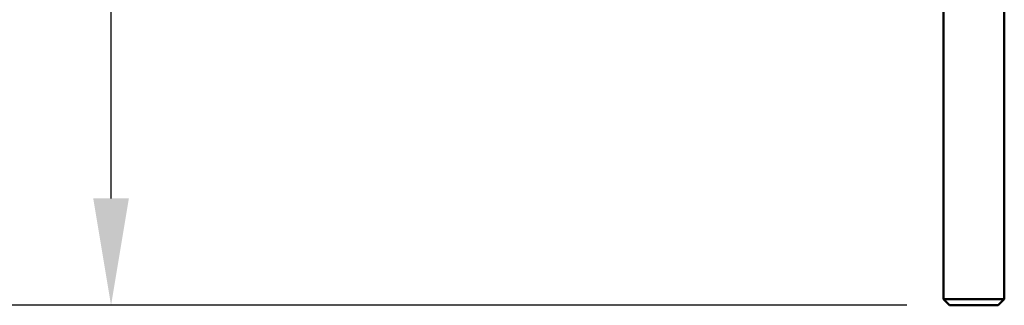
# Model space of a CAD drawing. Units: millimetres. Extents: x 0 to 2940, y 0 to 2079.
# Drawn here: x 1443 to 1605, y 1086 to 1133 of the extents above; entities that cross this region are included whole.
import ezdxf

# ---------------------------------------------------------------- set-up
doc = ezdxf.new("R2010")
doc.units = ezdxf.units.MM
doc.header["$LTSCALE"] = 7
doc.layers.add('Dimensions(ISO)', color=1, linetype='Continuous', lineweight=25, true_color=0xff0000)
doc.layers.add('Visible Edges(ISO)', color=7, linetype='Continuous', lineweight=50, true_color=0x262659)
doc.styles.add('Ropox', font='arial.ttf')
doc.dimstyles.new('Ropox', dxfattribs={"dimscale": 7, "dimtxt": 3.5, "dimasz": 2.5, "dimexe": 3.175, "dimexo": 1, "dimgap": 0.762, "dimtad": 1, "dimdec": 1, "dimlfac": 0.1, "dimtxsty": 'Ropox', "dimcen": 0.09, "dimdle": 10, "dimclrd": 7, "dimclre": 7, "dimclrt": 7, "dimadec": 1, "dimazin": 2, "dimtfac": 1, "dimtmove": 0, "dimatfit": 3, "dimfxl": 0, "dimtolj": 1, "dimtzin": 0, "dimlwd": 25, "dimlwe": 25, "dimarcsym": 0})

# ---------------------------------------------------------------- blocks, each defined once
blk = doc.blocks.new('*D9')
at = {"layer": 'Defpoints', "color": 0, "linetype": 'Continuous', "transparency": 16777216}
for p in [(1458.41, 1736.84), (1604.41, 1736.84), (1595.92, 1085.84)]:
    blk.add_point(p, dxfattribs=at)
at = {"layer": 'Dimensions(ISO)', "color": 7, "linetype": 'Continuous', "lineweight": 25, "transparency": 16777216}
for p, q in [((1597.41, 1736.84), (1436.18, 1736.84)), ((1458.41, 1103.34), (1458.41, 1719.34)), ((1588.92, 1085.84), (1436.18, 1085.84))]:
    blk.add_line(p, q, dxfattribs=at)
at = {"layer": 'Dimensions(ISO)', "color": 7, "linetype": 'Continuous', "transparency": 16777216}
for points in [[(1455.49, 1719.34), (1461.33, 1719.34), (1458.41, 1736.84)], [(1455.49, 1103.34), (1461.33, 1103.34), (1458.41, 1085.84)]]:
    blk.add_solid(points, dxfattribs=at)
at = {"layer": 'Dimensions(ISO)', "color": 7, "linetype": 'Continuous', "lineweight": 25, "transparency": 16777216, "insert": (1428.06, 1359.39), "char_height": 24.5, "attachment_point": 1, "rotation": 90, "style": 'Ropox'}
blk.add_mtext('\\A1;\\fArial|b0|i0;{\\H24.5000;65 - 95}', dxfattribs=at)

msp = doc.modelspace()

# ---------------------------------------------------------------- linework, layer by layer
at = {"layer": 'Visible Edges(ISO)'}
for p, q in [((1594.92, 1086.84), (1594.92, 1162.84)), ((1604.92, 1086.84), (1604.92, 1162.84)), ((1594.92, 1086.84), (1604.92, 1086.84)), ((1595.92, 1085.84), (1594.92, 1086.84)), ((1603.92, 1085.84), (1595.92, 1085.84)), ((1603.92, 1085.84), (1604.92, 1086.84))]:
    msp.add_line(p, q, dxfattribs=at)

# ---------------------------------------------------------------- dimensions: what is measured, and where the dimension line sits
at = {"layer": 'Dimensions(ISO)', "color": 7, "linetype": 'Continuous', "lineweight": 25}
dim = msp.add_linear_dim(base=(1458.41, 1736.84), p1=(1595.92, 1085.84), p2=(1604.41, 1736.84), angle=270, text='\\fArial|b0|i0;{\\H24.5000;<> - 95}', dimstyle='Ropox', override={"dimgap": 0.762, "dimdec": 0, "dimlfac": 0.1, "dimtol": 0, "dimlim": 0, "dimtp": 0, "dimtm": 0, "dimtdec": 2, "dimtofl": 0, "dimatfit": 1}, dxfattribs=at)
dim.commit()
dim.dimension.update_dxf_attribs({"geometry": '*D9', "text_midpoint": (1458.41, 1411.34), "dimtype": 160})

doc.saveas('drawing.dxf')
